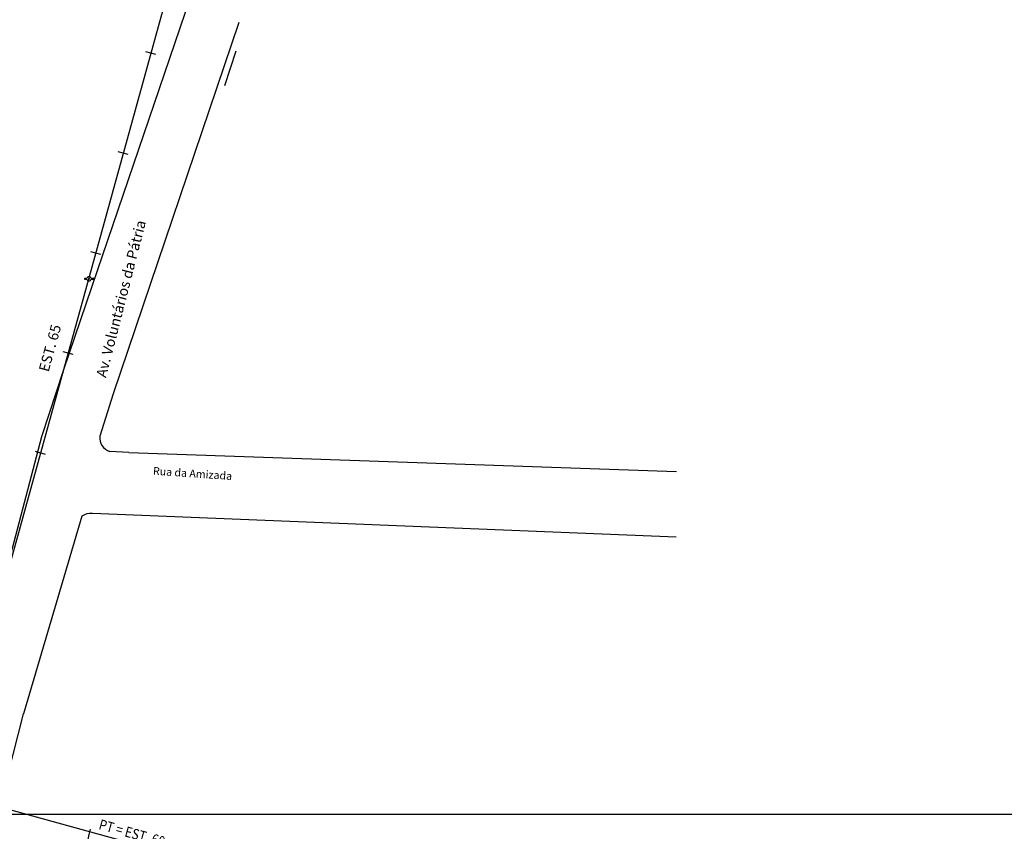
# Model space of a CAD drawing. Units: metres. Extents: x 180287 to 181903, y 1680092 to 1681714.
# Drawn here: x 180486 to 180675, y 1681320 to 1681476 of the extents above; entities that cross this region are included whole.
import ezdxf
from ezdxf.enums import TextEntityAlignment as Align
from ezdxf.lldxf.tags import DXFTag

# ---------------------------------------------------------------- set-up
doc = ezdxf.new("R2010")
doc.units = ezdxf.units.M
doc.header["$LTSCALE"] = 0.05
doc.header["$MEASUREMENT"] = 0
doc.layers.add('EPT-Alinhamento_Etapa2', color=6, linetype='Continuous', lineweight=40)
for name, color, linetype in [('P-EIXO-VOL', 90, 'CENTER2'), ('P-ESTA-VOL', 90, 'Continuous'), ('P-NOTA-VOL', 7, 'Continuous'), ('QUADRAS', 4, 'Continuous'), ('T-CAD-TEXT_RUAS', 3, 'Continuous'), ('T-CAD_MFIO-EXI', 253, 'DASHED'), ('T-CAD_POSTES', 250, 'Continuous'), ('T-CAD_REDES', 250, 'Continuous'), ('T-CAD_TAPUME', 1, 'Continuous')]:
    doc.layers.add(name, color=color, linetype=linetype)
doc.layers.get('0').freeze()
doc.styles.add('3MM', font='simplex.shx', dxfattribs={"height": 1.5})
doc.styles.add('4_00MM', font='simplex.shx', dxfattribs={"height": 2})
doc.styles.add('4MM', font='simplex.shx', dxfattribs={"height": 2})
tags = doc.linetypes.add('CENTER2', pattern=[1.125, 0.75, -0.125, 0.125, -0.125]).pattern_tags.tags
tags[10:11] = [DXFTag(74, 4), DXFTag(75, 0), DXFTag(340, '0'), DXFTag(46, 1.0), DXFTag(50, 0.0), DXFTag(44, 0.0), DXFTag(45, 0.0)]
tags[8:9] = [DXFTag(74, 4), DXFTag(75, 0), DXFTag(340, '0'), DXFTag(46, 1.0), DXFTag(50, 0.0), DXFTag(44, 0.0), DXFTag(45, 0.0)]
tags[6:7] = [DXFTag(74, 4), DXFTag(75, 0), DXFTag(340, '0'), DXFTag(46, 1.0), DXFTag(50, 0.0), DXFTag(44, 0.0), DXFTag(45, 0.0)]
tags[4:5] = [DXFTag(74, 4), DXFTag(75, 0), DXFTag(340, '0'), DXFTag(46, 1.0), DXFTag(50, 0.0), DXFTag(44, 0.0), DXFTag(45, 0.0)]
tags = doc.linetypes.add('DASHED', pattern=[0.75, 0.5, -0.25]).pattern_tags.tags
tags[6:7] = [DXFTag(74, 4), DXFTag(75, 0), DXFTag(340, '0'), DXFTag(46, 1.0), DXFTag(50, 0.0), DXFTag(44, 0.0), DXFTag(45, 0.0)]
tags[4:5] = [DXFTag(74, 4), DXFTag(75, 0), DXFTag(340, '0'), DXFTag(46, 1.0), DXFTag(50, 0.0), DXFTag(44, 0.0), DXFTag(45, 0.0)]

# ---------------------------------------------------------------- blocks, each defined once
blk = doc.blocks.new('STA_TIC')
blk.add_line((0, -0.04165), (0, 0.04165))
blk = doc.blocks.new('LBL_TIC')
blk.add_line((0, -0.04165), (0, 0.04165))
blk = doc.blocks.new('A$C6A7A305F')
at = {"layer": 'T-CAD_POSTES'}
for points in [[(-0.4, 0.05), (-0.9, 0.05), (-0.9, -0.05), (-0.4, -0.05)], [(0.4, -0.05), (0.9, -0.05), (0.9, 0.05), (0.4, 0.05)]]:
    blk.add_lwpolyline(points, dxfattribs=at)
at = {"layer": 'T-CAD_POSTES', "const_width": 0.2, "flags": 128}
blk.add_lwpolyline([(-0.1, 0, 1), (0.1, 0, 1)], format="xyb", close=True, dxfattribs=at)
at = {"layer": 'T-CAD_POSTES'}
for start, end in [(7.1808, 172.8192), (187.1808, 352.8192)]:
    blk.add_arc((0, 0), 0.4, start, end, dxfattribs=at)
blk = doc.blocks.new('a3')
at = {"layer": 'Defpoints'}
blk.add_lwpolyline([(0, 0), (297, 0), (297, 420), (0, 420)], close=True, dxfattribs=at)

msp = doc.modelspace()

# ---------------------------------------------------------------- linework, layer by layer
at = {"layer": 'P-EIXO-VOL'}
msp.add_lwpolyline([(180359.6118, 1680955.8482), (180400.0668, 1681051.1814, -0.04615312), (180414.2057, 1681077.4632, 0.13277212), (180447.2182, 1681176.4828), (180447.4965, 1681181.2923, -0.05293932), (180471.5692, 1681327.1348), (180514.7428, 1681483.519)], format="xyb", dxfattribs=at)
at = {"layer": 'P-NOTA-VOL'}
msp.add_line((180471.5692, 1681327.1348), (180527.4777, 1681311.6999), dxfattribs=at)
at = {"layer": 'QUADRAS', "linetype": 'Continuous'}
msp.add_arc((174415.2651, 1682814.7955), 6264.9708, 346.04649095, 346.19606076, dxfattribs=at)
at = {"layer": 'T-CAD_MFIO-EXI', "ltscale": 0.75}
for p, q in [((180500.6387, 1681427.7252), (180519.1564, 1681482.234)), ((180527.8477, 1681475.5717), (180503.637, 1681403.9464)), ((180494.1429, 1681408.6275), (180500.6387, 1681427.7252)), ((180489.9185, 1681395.7001), (180494.1429, 1681408.6275)), ((180503.637, 1681403.9464), (180501.0919, 1681395.7733)), ((180481.4474, 1681363.8778), (180489.9185, 1681395.7001)), ((180506.6321, 1681392.6426), (180502.9974, 1681392.8284)), ((180506.6321, 1681392.6426), (180612.2622, 1681388.9746)), ((180497.6319, 1681380.3409), (180486.3421, 1681342.2226)), ((180612.1976, 1681376.3254), (180499.6359, 1681380.8564)), ((180480.1426, 1681317.9195), (180486.3421, 1681342.2419))]:
    msp.add_line(p, q, dxfattribs=at)
for centre, radius, start, end in [((180503.7623, 1681395.4123), 2.6947, 172.301141, 253.509309), ((180499.2697, 1681378.1273), 2.7536, 82.358041, 126.497642)]:
    msp.add_arc(centre, radius, start, end, dxfattribs=at)
at = {"layer": 'T-CAD_TAPUME', "ltscale": 0.2}
msp.add_line((180525.18, 1681463.4497), (180527.373, 1681470.098), dxfattribs=at)

# ---------------------------------------------------------------- block references
at = {"layer": 'EPT-Alinhamento_Etapa2', "rotation": 90}
msp.add_blockref('a3', (180802.193, 1681025.7996), dxfattribs=at)
at = {"layer": 'P-ESTA-VOL', "xscale": 24.00960384147343, "yscale": 24.0096038414631, "zscale": 24.00960384153662, "rotation": 74.56656534380284}
for name, p in [('STA_TIC', (180510.917, 1681469.6611)), ('STA_TIC', (180505.5946, 1681450.3823)), ('STA_TIC', (180500.2722, 1681431.1035)), ('LBL_TIC', (180494.9498, 1681411.8247)), ('STA_TIC', (180489.6275, 1681392.5459))]:
    msp.add_blockref(name, p, dxfattribs=at)
at = {"layer": 'T-CAD_REDES'}
msp.add_blockref('A$C6A7A305F', (180498.9832, 1681426.1352), dxfattribs=at)

# ---------------------------------------------------------------- texts
at = {"layer": 'P-ESTA-VOL', "style": '4_00MM'}
msp.add_text('EST. 65', height=2, rotation=74.566565, dxfattribs=at).set_placement((180493.022, 1681412.3569), align=Align.BOTTOM_CENTER)
at = {"layer": 'P-NOTA-VOL', "style": '4_00MM', "width": 0.85}
msp.add_text('PT = EST. 60+12.14', height=2, rotation=344.566565, dxfattribs=at).set_placement((180500.5539, 1681319.3922), align=Align.BOTTOM_LEFT)
at = {"layer": 'T-CAD-TEXT_RUAS'}
for s, height, rotation, style, p in [('Av. Voluntários da Pátria', 2, 75.640923, '4MM', (180502.2582, 1681406.9529)), ('Rua da Amizada', 1.5, 356.153887, '3MM', (180511.278, 1681388.3587))]:
    msp.add_text(s, height=height, rotation=rotation, dxfattribs=dict(at, style=style)).set_placement(p)

doc.saveas('drawing.dxf')
